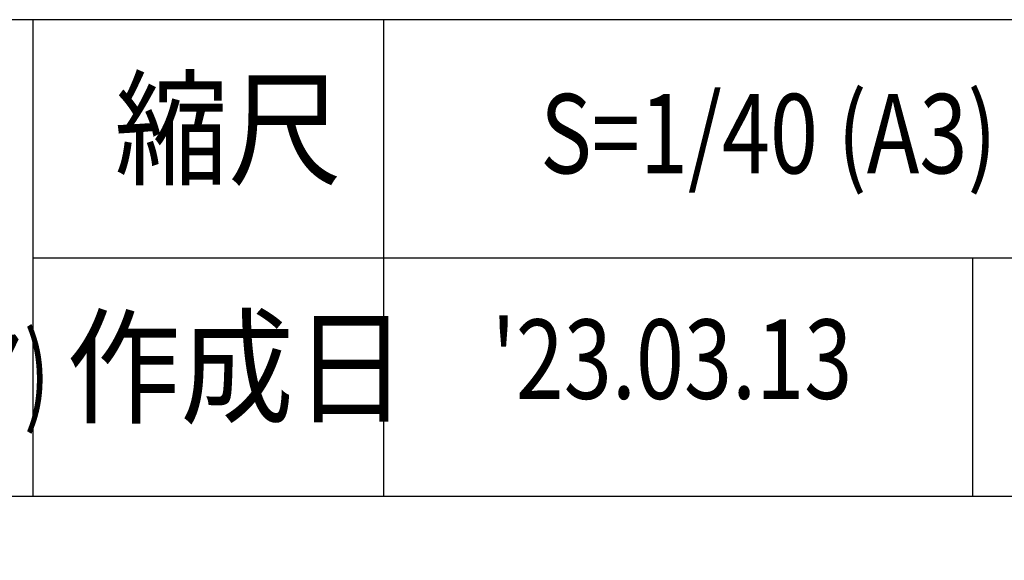
# Model space of a CAD drawing. Extents: x 0 to 16800, y 0 to 11880.
# Drawn here: x 14448 to 15937, y 903 to 1720 of the extents above; entities that cross this region are included whole.
import ezdxf
from ezdxf.enums import TextEntityAlignment as Align

# ---------------------------------------------------------------- set-up
doc = ezdxf.new("R2010")
doc.units = 0
doc.header["$LTSCALE"] = 10
for name, color, linetype in [('D-TTL-FRAM', 30, 'CONTINUOUS'), ('D-TTL-LINE', 7, 'CONTINUOUS'), ('D-TTL-TXT', 7, 'CONTINUOUS')]:
    doc.layers.add(name, color=color, linetype=linetype)
doc.styles.add('STYLE_0', font='romans.shx', dxfattribs={"width": 0.6, "bigfont": 'bigfont.shx'})
doc.styles.add('STYLE_3_0', font='romans.shx', dxfattribs={"width": 0.8, "height": 3, "bigfont": 'bigfont.shx'})
doc.styles.add('STYLE_3_5', font='romans.shx', dxfattribs={"width": 0.9, "height": 3.5, "bigfont": 'bigfont.shx'})

msp = doc.modelspace()

# ---------------------------------------------------------------- linework, layer by layer
at = {"layer": 'D-TTL-FRAM', "linetype": 'CONTINUOUS'}
msp.add_lwpolyline([(16400, 1720), (12400, 1720), (12400, 400)], dxfattribs=at)
at = {"layer": 'D-TTL-LINE', "linetype": 'CONTINUOUS'}
for p, q in [((14468.056, 1720), (14468.056, 1000)), ((14998.091, 1720), (14998.091, 1000)), ((14468.056, 1360), (16400, 1360)), ((15888.889, 1360), (15888.889, 1000))]:
    msp.add_line(p, q, dxfattribs=at)
at = {"layer": 'D-TTL-LINE'}
msp.add_line((12400, 1000), (16400, 1000), dxfattribs=at)

# ---------------------------------------------------------------- texts
at = {"layer": 'D-TTL-TXT', "linetype": 'CONTINUOUS', "style": 'STYLE_3_5', "width": 0.9}
for s, p in [('縮尺', (14591.565, 1484.778)), ('作成日', (14518.806, 1124.778))]:
    msp.add_text(s, height=140, dxfattribs=at).set_placement(p)
at = {"layer": 'D-TTL-TXT', "linetype": 'CONTINUOUS', "style": 'STYLE_3_0', "width": 0.8}
msp.add_text('S=1/40 (A3)', height=120, dxfattribs=at).set_placement((15235.116, 1547.81), align=Align.MIDDLE_LEFT)
at = {"layer": 'D-TTL-TXT', "linetype": 'CONTINUOUS'}
for s, style, width, p in [('センサリー･コーブ･クライマー(スクエア)', 'STYLE_0', 0.7, (13423.102, 1170.744)), ("'23.03.13", 'STYLE_3_0', 0.8, (15434.386, 1191.562))]:
    msp.add_text(s, height=120, dxfattribs=dict(at, style=style, width=width)).set_placement(p, align=Align.MIDDLE)

doc.saveas('drawing.dxf')
